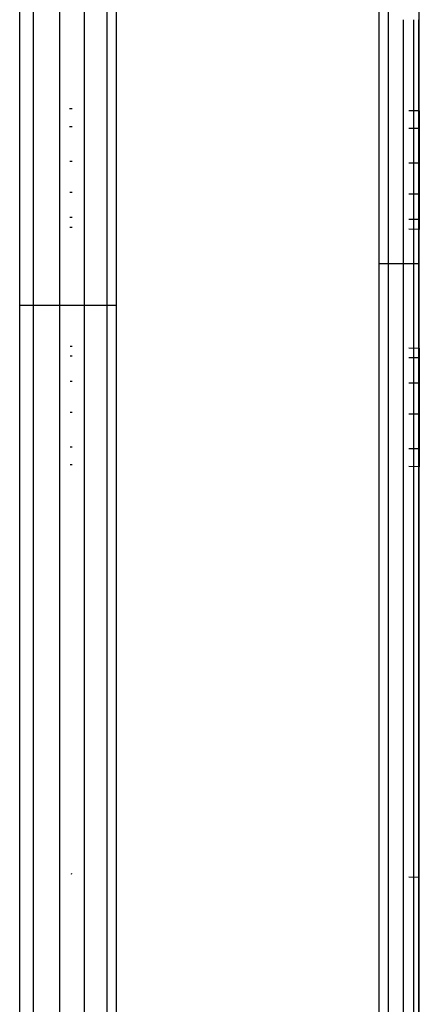
# Model space of a CAD drawing. Units: millimetres. Extents: x -114 to 111, y -232 to 65.
# Drawn here: x -15 to -15, y -120 to -120 of the extents above; entities that cross this region are included whole.
import ezdxf

# ---------------------------------------------------------------- set-up
doc = ezdxf.new("R2010")
doc.units = ezdxf.units.MM
doc.layers.add('MACROLUX 48V GIUNZIONE', color=7, linetype='Continuous')

# ---------------------------------------------------------------- blocks, each defined once
blk = doc.blocks.new('GIUNZIONE 48V')
at = {"layer": 'MACROLUX 48V GIUNZIONE'}
for p, q in [((96.497, -845.814), (96.497, -674.792)), ((90.206, -845.809), (90.206, -680.688)), ((91.903, -845.809), (91.903, -680.688)), ((97.2, -821.755), (97.2, -815.704)), ((96.655, -818.45), (96.655, -820.161)), ((90.441, -819.39), (90.441, -821.041)), ((90.902, -819.39), (90.902, -821.041)), ((91.337, -819.39), (91.337, -821.041)), ((91.729, -819.39), (91.729, -821.041)), ((96.655, -820.161), (96.655, -821.871)), ((96.916, -820.161), (96.916, -821.871)), ((97.097, -820.161), (97.097, -821.871)), ((97.188, -820.161), (97.188, -821.871)), ((90.441, -821.041), (90.441, -822.692)), ((90.902, -821.041), (90.902, -822.692)), ((91.337, -821.041), (91.337, -822.692)), ((91.729, -821.041), (91.729, -822.692)), ((91.124, -821.724), (91.08, -821.724)), ((97.2, -821.755), (97.017, -821.754)), ((97.2, -823.833), (97.2, -821.755)), ((97.2, -821.755), (97.2, -821.854)), ((97.2, -821.755), (97.2, -821.854)), ((96.655, -821.871), (96.655, -823.581)), ((96.916, -821.871), (96.916, -823.581)), ((97.097, -821.871), (97.097, -823.581)), ((97.188, -821.871), (97.188, -823.581)), ((97.2, -821.854), (97.2, -821.952)), ((97.2, -821.854), (97.2, -821.952)), ((97.2, -821.952), (97.2, -822.05)), ((97.2, -821.952), (97.2, -822.05)), ((91.124, -822.038), (91.08, -822.037)), ((97.2, -822.068), (97.017, -822.067)), ((97.2, -822.05), (97.2, -822.147)), ((97.2, -822.05), (97.2, -822.068)), ((97.2, -822.068), (97.2, -822.147)), ((97.2, -822.147), (97.2, -822.172)), ((97.2, -822.147), (97.2, -822.172)), ((97.2, -822.172), (97.2, -822.244)), ((97.2, -822.172), (97.2, -822.244)), ((97.2, -822.244), (97.2, -822.34)), ((97.2, -822.244), (97.2, -822.34)), ((97.2, -822.34), (97.2, -822.435)), ((97.2, -822.34), (97.2, -822.435)), ((97.2, -822.435), (97.2, -822.529)), ((97.2, -822.435), (97.2, -822.529)), ((90.441, -822.692), (90.441, -824.343)), ((90.902, -822.692), (90.902, -824.343)), ((91.124, -822.643), (91.082, -822.643)), ((91.337, -822.692), (91.337, -824.343)), ((91.729, -822.692), (91.729, -824.343)), ((97.2, -822.673), (97.017, -822.673)), ((97.2, -822.529), (97.2, -822.576)), ((97.2, -822.529), (97.2, -822.576)), ((97.2, -822.576), (97.2, -822.622)), ((97.2, -822.576), (97.2, -822.622)), ((97.2, -822.622), (97.2, -822.713)), ((97.2, -822.622), (97.2, -822.673)), ((97.2, -822.673), (97.2, -822.713)), ((97.2, -822.713), (97.2, -822.803)), ((97.2, -822.713), (97.2, -822.803)), ((97.2, -822.803), (97.2, -822.89)), ((97.2, -822.803), (97.2, -822.89)), ((97.2, -822.89), (97.2, -822.955)), ((97.2, -822.89), (97.2, -822.955)), ((97.2, -822.955), (97.2, -822.976)), ((97.2, -822.955), (97.2, -822.976)), ((97.2, -822.976), (97.2, -823.06)), ((97.2, -822.976), (97.2, -823.06)), ((91.124, -823.185), (91.083, -823.185)), ((97.2, -823.06), (97.2, -823.142)), ((97.2, -823.06), (97.2, -823.142)), ((97.2, -823.142), (97.2, -823.221)), ((97.2, -823.142), (97.2, -823.216)), ((97.2, -823.216), (97.017, -823.215)), ((97.2, -823.216), (97.2, -823.221)), ((97.2, -823.221), (97.2, -823.298)), ((97.2, -823.221), (97.2, -823.298)), ((97.2, -823.298), (97.2, -823.372)), ((97.2, -823.298), (97.2, -823.372)), ((97.2, -823.372), (97.2, -823.443)), ((97.2, -823.372), (97.2, -823.443)), ((97.2, -823.443), (97.2, -823.512)), ((97.2, -823.443), (97.2, -823.512)), ((97.2, -823.512), (97.2, -823.578)), ((97.2, -823.512), (97.2, -823.578)), ((91.124, -823.628), (91.083, -823.628)), ((96.655, -823.581), (96.655, -825.291)), ((96.916, -823.581), (96.916, -825.291)), ((97.2, -823.659), (97.017, -823.658)), ((97.097, -823.581), (97.097, -825.291)), ((97.188, -823.581), (97.188, -825.291)), ((97.2, -823.578), (97.2, -823.593)), ((97.2, -823.578), (97.2, -823.593)), ((97.2, -823.593), (97.2, -823.64)), ((97.2, -823.593), (97.2, -823.64)), ((97.2, -823.64), (97.2, -823.699)), ((97.2, -823.64), (97.2, -823.659)), ((97.2, -823.659), (97.2, -823.699)), ((97.2, -823.699), (97.2, -823.756)), ((97.2, -823.699), (97.2, -823.756)), ((91.124, -823.803), (91.084, -823.803)), ((97.2, -823.833), (97.017, -823.832)), ((97.2, -823.756), (97.2, -823.833)), ((97.2, -823.756), (97.2, -823.833)), ((97.2, -825.912), (97.2, -823.833)), ((90.441, -824.343), (90.441, -825.995)), ((90.902, -824.343), (90.902, -825.995)), ((91.337, -824.343), (91.337, -825.995)), ((91.729, -824.343), (91.729, -825.995)), ((96.562, -824.436), (96.497, -824.436)), ((96.625, -824.436), (96.562, -824.436)), ((96.685, -824.436), (96.625, -824.436)), ((96.742, -824.436), (96.685, -824.436)), ((96.795, -824.436), (96.742, -824.436)), ((96.846, -824.436), (96.795, -824.436)), ((96.894, -824.436), (96.846, -824.436)), ((96.938, -824.436), (96.894, -824.436)), ((96.979, -824.436), (96.938, -824.436)), ((97.017, -824.436), (96.979, -824.436)), ((97.052, -824.436), (97.017, -824.436)), ((97.082, -824.436), (97.052, -824.436)), ((97.11, -824.436), (97.082, -824.436)), ((97.134, -824.436), (97.11, -824.436)), ((97.154, -824.436), (97.134, -824.436)), ((97.17, -824.436), (97.154, -824.436)), ((97.183, -824.436), (97.17, -824.436)), ((97.193, -824.436), (97.183, -824.436)), ((97.198, -824.436), (97.193, -824.436)), ((97.2, -824.436), (97.198, -824.436)), ((90.3, -825.169), (90.206, -825.169)), ((90.394, -825.169), (90.3, -825.169)), ((90.488, -825.169), (90.394, -825.169)), ((90.581, -825.169), (90.488, -825.169)), ((90.674, -825.169), (90.581, -825.169)), ((90.766, -825.169), (90.674, -825.169)), ((90.857, -825.169), (90.766, -825.169)), ((90.947, -825.169), (90.857, -825.169)), ((91.036, -825.169), (90.947, -825.169)), ((91.124, -825.169), (91.036, -825.169)), ((91.211, -825.169), (91.124, -825.169)), ((91.295, -825.169), (91.211, -825.169)), ((91.378, -825.169), (91.295, -825.169)), ((91.46, -825.169), (91.378, -825.169)), ((91.539, -825.169), (91.46, -825.169)), ((91.616, -825.169), (91.539, -825.169)), ((91.692, -825.169), (91.616, -825.169)), ((91.764, -825.169), (91.692, -825.169)), ((91.835, -825.169), (91.764, -825.169)), ((91.903, -825.169), (91.835, -825.169)), ((96.655, -825.291), (96.655, -827.002)), ((96.916, -825.291), (96.916, -827.002)), ((97.097, -825.291), (97.097, -827.002)), ((97.188, -825.291), (97.188, -827.002)), ((91.088, -825.881), (91.124, -825.881)), ((97.017, -825.911), (97.2, -825.912)), ((97.2, -827.99), (97.2, -825.912)), ((97.2, -825.912), (97.2, -825.963)), ((97.2, -825.912), (97.2, -825.963)), ((97.2, -825.963), (97.2, -826.017)), ((97.2, -825.963), (97.2, -826.017)), ((90.441, -825.995), (90.441, -827.646)), ((90.902, -825.995), (90.902, -827.646)), ((91.124, -826.056), (91.088, -826.056)), ((91.337, -825.995), (91.337, -827.646)), ((91.729, -825.995), (91.729, -827.646)), ((97.2, -826.086), (97.017, -826.085)), ((97.2, -826.017), (97.2, -826.075)), ((97.2, -826.017), (97.2, -826.075)), ((97.2, -826.075), (97.2, -826.136)), ((97.2, -826.075), (97.2, -826.086)), ((97.2, -826.086), (97.2, -826.136)), ((97.2, -826.136), (97.2, -826.152)), ((97.2, -826.136), (97.2, -826.152)), ((97.2, -826.152), (97.2, -826.2)), ((97.2, -826.152), (97.2, -826.2)), ((97.2, -826.2), (97.2, -826.267)), ((97.2, -826.2), (97.2, -826.267)), ((97.2, -826.267), (97.2, -826.337)), ((97.2, -826.267), (97.2, -826.337)), ((97.2, -826.337), (97.2, -826.41)), ((97.2, -826.337), (97.2, -826.41)), ((97.2, -826.41), (97.2, -826.448)), ((97.2, -826.41), (97.2, -826.448)), ((97.2, -826.448), (97.2, -826.486)), ((97.2, -826.448), (97.2, -826.486)), ((97.2, -826.486), (97.2, -826.564)), ((97.2, -826.486), (97.2, -826.529)), ((91.124, -826.499), (91.089, -826.499)), ((97.2, -826.529), (97.017, -826.528)), ((97.2, -826.529), (97.2, -826.564)), ((97.2, -826.564), (97.2, -826.644)), ((97.2, -826.564), (97.2, -826.644)), ((97.2, -826.644), (97.2, -826.727)), ((97.2, -826.644), (97.2, -826.727)), ((97.2, -826.727), (97.2, -826.79)), ((97.2, -826.727), (97.2, -826.79)), ((97.2, -826.79), (97.2, -826.812)), ((97.2, -826.79), (97.2, -826.812)), ((97.2, -826.812), (97.2, -826.899)), ((97.2, -826.812), (97.2, -826.899)), ((96.655, -827.002), (96.655, -828.712)), ((96.916, -827.002), (96.916, -828.712)), ((97.097, -827.002), (97.097, -828.712)), ((97.188, -827.002), (97.188, -828.712)), ((97.2, -826.899), (97.2, -826.987)), ((97.2, -826.899), (97.2, -826.987)), ((97.2, -826.987), (97.2, -827.078)), ((97.2, -826.987), (97.2, -827.072)), ((91.124, -827.041), (91.09, -827.041)), ((97.2, -827.072), (97.017, -827.071)), ((97.2, -827.072), (97.2, -827.078)), ((97.2, -827.078), (97.2, -827.169)), ((97.2, -827.078), (97.2, -827.169)), ((97.2, -827.169), (97.2, -827.263)), ((97.2, -827.169), (97.2, -827.263)), ((97.2, -827.263), (97.2, -827.357)), ((97.2, -827.263), (97.2, -827.357)), ((97.2, -827.357), (97.2, -827.453)), ((97.2, -827.357), (97.2, -827.453)), ((97.2, -827.453), (97.2, -827.549)), ((97.2, -827.453), (97.2, -827.549)), ((90.441, -827.646), (90.441, -829.297)), ((90.902, -827.646), (90.902, -829.297)), ((91.124, -827.646), (91.091, -827.646)), ((91.337, -827.646), (91.337, -829.297)), ((91.729, -827.646), (91.729, -829.297)), ((97.2, -827.677), (97.017, -827.676)), ((97.2, -827.549), (97.2, -827.574)), ((97.2, -827.549), (97.2, -827.574)), ((97.2, -827.574), (97.2, -827.647)), ((97.2, -827.574), (97.2, -827.647)), ((97.2, -827.647), (97.2, -827.744)), ((97.2, -827.647), (97.2, -827.677)), ((97.2, -827.677), (97.2, -827.744)), ((97.2, -827.744), (97.2, -827.843)), ((97.2, -827.744), (97.2, -827.843)), ((97.2, -827.843), (97.2, -827.99)), ((97.2, -827.843), (97.2, -827.99)), ((91.124, -827.96), (91.091, -827.96)), ((97.2, -827.99), (97.017, -827.989)), ((97.2, -835.178), (97.2, -827.99)), ((96.655, -828.712), (96.655, -830.422)), ((96.916, -828.712), (96.916, -830.422)), ((97.097, -828.712), (97.097, -830.422)), ((97.188, -828.712), (97.188, -830.422)), ((90.441, -829.297), (90.441, -830.948)), ((90.902, -829.297), (90.902, -830.948)), ((91.337, -829.297), (91.337, -830.948)), ((91.729, -829.297), (91.729, -830.948)), ((96.655, -830.422), (96.655, -832.132)), ((96.916, -830.422), (96.916, -832.132)), ((97.097, -830.422), (97.097, -832.132)), ((97.188, -830.422), (97.188, -832.132)), ((90.441, -830.948), (90.441, -832.599)), ((90.902, -830.948), (90.902, -832.599)), ((91.337, -830.948), (91.337, -832.599)), ((91.729, -830.948), (91.729, -832.599)), ((96.655, -832.132), (96.655, -833.842)), ((96.916, -832.132), (96.916, -833.842)), ((97.097, -832.132), (97.097, -833.842)), ((97.188, -832.132), (97.188, -833.842)), ((90.441, -832.599), (90.441, -834.251)), ((90.902, -832.599), (90.902, -834.251)), ((91.337, -832.599), (91.337, -834.251)), ((91.729, -832.599), (91.729, -834.251)), ((96.655, -833.842), (96.655, -835.553)), ((96.916, -833.842), (96.916, -835.553)), ((97.097, -833.842), (97.097, -835.553)), ((97.188, -833.842), (97.188, -835.553)), ((90.441, -834.251), (90.441, -835.902)), ((90.902, -834.251), (90.902, -835.902)), ((91.337, -834.251), (91.337, -835.902)), ((91.729, -834.251), (91.729, -835.902)), ((91.124, -835.125), (91.105, -835.124)), ((97.017, -835.176), (97.2, -835.178)), ((97.017, -835.176), (97.2, -835.178)), ((97.017, -835.176), (97.2, -835.178)), ((97.2, -840.525), (97.2, -835.178)), ((96.655, -835.553), (96.655, -837.263)), ((96.916, -835.553), (96.916, -837.263)), ((97.097, -835.553), (97.097, -837.263)), ((97.188, -835.553), (97.188, -837.263)), ((90.441, -835.902), (90.441, -837.553)), ((90.902, -835.902), (90.902, -837.553)), ((91.337, -835.902), (91.337, -837.553)), ((91.729, -835.902), (91.729, -837.553)), ((96.655, -837.263), (96.655, -838.973)), ((96.916, -837.263), (96.916, -838.973)), ((97.097, -837.263), (97.097, -838.973)), ((97.188, -837.263), (97.188, -838.973))]:
    blk.add_line(p, q, dxfattribs=at)

msp = doc.modelspace()

# ---------------------------------------------------------------- block references
at = {"layer": 'MACROLUX 48V GIUNZIONE', "xscale": 0.01, "yscale": 0.01, "zscale": 0.01}
msp.add_blockref('GIUNZIONE 48V', (-16.18906, -112.03672), dxfattribs=at)

doc.saveas('drawing.dxf')
